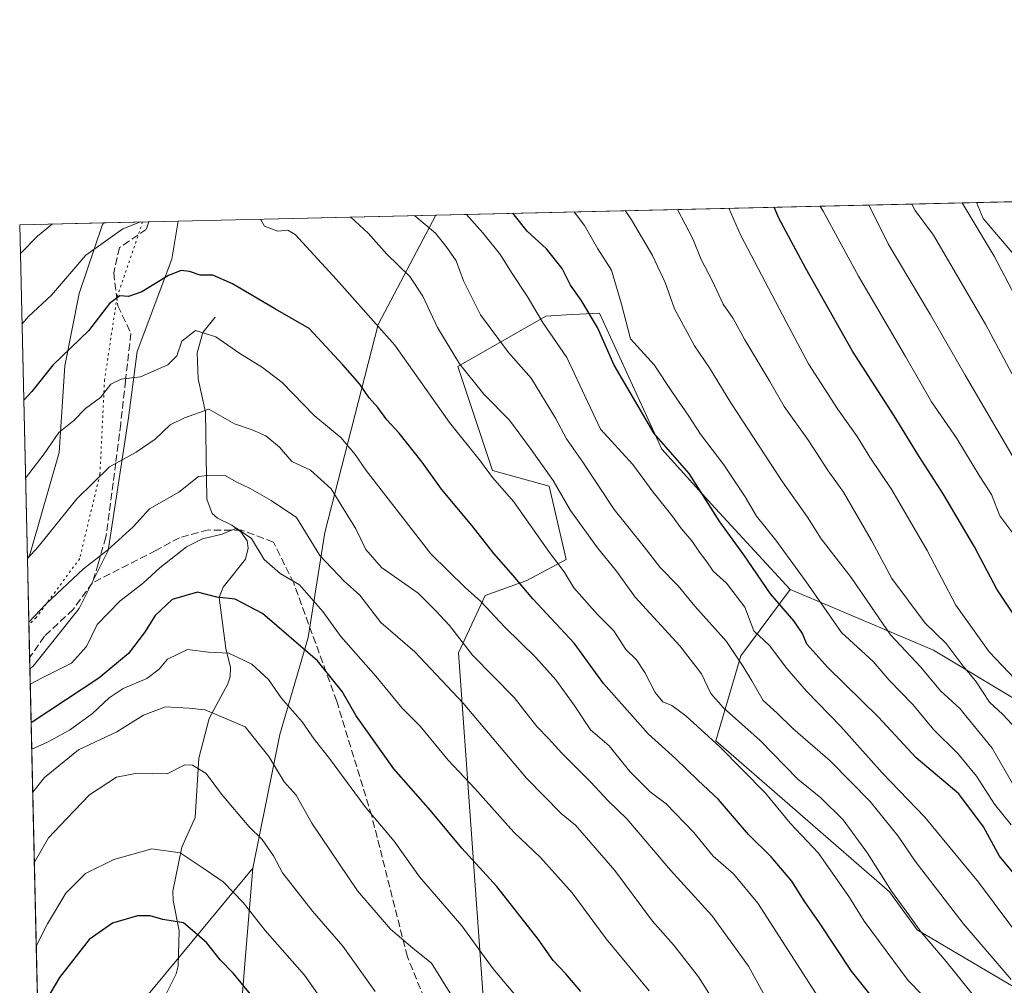
# Model space of a CAD drawing. Units: metres. Extents: x 658723 to 661435, y 4725626 to 4727991.
# Drawn here: x 658723 to 658944, y 4727769 to 4727986 of the extents above; entities that cross this region are included whole.
import ezdxf

# ---------------------------------------------------------------- set-up
doc = ezdxf.new("R2010")
doc.units = ezdxf.units.M
doc.header["$MEASUREMENT"] = 0
doc.linetypes.add('DGN Style 3', pattern=[2.307223458686699, 1.648016756204785, -0.6592067024819142])
doc.linetypes.add('DGN Style 5', pattern=[1.1536117293433497, 0.4944050268614355, -0.6592067024819142])
for name, color, linetype, lineweight in [('Arbolado forestal CxS', 92, 'Continuous', 0), ('Comarca CxS', 21, 'Continuous', 0), ('Comunidad Autónoma CxS', 142, 'Continuous', 0), ('Corriente natural lineal', 142, 'Continuous', 13), ('Curva de nivel maestra', 30, 'Continuous', 30), ('Curva de nivel normal', 30, 'Continuous', 0), ('Espacio natural protegido CxS', 121, 'Continuous', 0), ('Matorral CxS', 135, 'Continuous', 0), ('Municipio CxS', 4, 'Continuous', 0), ('Pastizal CxS', 92, 'Continuous', 0), ('Provincia CxS', 1, 'Continuous', 0), ('Senda', 7, 'DGN Style 3', 0), ('Vía pecuaria eje', 92, 'DGN Style 5', 0)]:
    doc.layers.add(name, color=color, linetype=linetype, lineweight=lineweight)

# ---------------------------------------------------------------- blocks, each defined once
blk = doc.blocks.new('*U9')
at = {"layer": 'Matorral CxS', "color": 135, "linetype": 'Continuous', "lineweight": 0}
blk.add_polyline3d([(658740.4676999999, 4727752.772500001, 942.859500000006), (658727.7817000002, 4727735.0767, 944.524900000004), (658725.3737000005, 4727839.9199, 982.609899999996), (658726.1003000002, 4727840.520300001, 982.605899999995), (658736.4835000001, 4727853.506300001, 983.6638999999997), (658742.9738999996, 4727866.490900001, 986.0801000000066), (658747.5175000001, 4727896.3575, 993.2030999999989), (658749.4647000004, 4727911.291300001, 996.902700000006), (658757.2528999997, 4727932.0669, 1001.808099999995), (658758.6772999996, 4727940.6154, 1004.784599999999), (658816.6231000006, 4727941.958900001, 1016.147800000006), (658803.6948999995, 4727917.310500001, 1004.731), (658791.7049000004, 4727870.569300001, 985.7497000000004), (658787.9404999996, 4727846.945499999, 975.9930000000023), (658781.5821000002, 4727825.153100001, 966.6336000000011), (658775.4615000002, 4727795.1055, 957.2311999999948)], close=True, dxfattribs=at)
blk = doc.blocks.new('*U15')
at = {"layer": 'Espacio natural protegido CxS', "color": 121, "linetype": 'Continuous', "lineweight": 0, "flags": 128}
blk.add_lwpolyline([(658864.161700001, 4727450.6298), (658852.3190000012, 4727456.738900002), (658845.7951000005, 4727461.5589), (658836.4873999992, 4727467.709), (658825.143699999, 4727479.177999999), (658815.0049999999, 4727490.730000001), (658805.9883000001, 4727500.162099999), (658797.968600001, 4727508.723099999), (658790.3227999993, 4727513.0862), (658782.8850000004, 4727519.3192), (658778.4791000009, 4727525.592200001), (658764.8172999994, 4727524.984399999), (658732.6397999997, 4727523.552), (658730.4524999993, 4727618.788600001), (658723.0800011986, 4727939.789982708), (660711.1945999992, 4727985.887599999)], dxfattribs=at)

msp = doc.modelspace()

# ---------------------------------------------------------------- linework, layer by layer
at = {"layer": 'Arbolado forestal CxS', "color": 92, "linetype": 'Continuous', "lineweight": 0, "extrusion": (-0.4081003079484433, -0.009462550172868253, 0.9128880538141638), "elevation": -312674.0255816345, "flags": 128}
msp.add_lwpolyline([(-4711399.771574513, 701728.3579068388), (-4711399.771574513, 701861.5114319174)], dxfattribs=at)
at = {"layer": 'Arbolado forestal CxS', "color": 92, "linetype": 'Continuous', "lineweight": 0, "extrusion": (-0.8722342334255907, -0.0202235927819499, 0.4886700812771966), "elevation": -669841.3148799757, "flags": 128}
msp.add_lwpolyline([(-4711400.431205673, 376405.399549678), (-4711400.431205673, 376455.9678993988)], dxfattribs=at)
at = {"layer": 'Arbolado forestal CxS', "color": 92, "linetype": 'Continuous', "lineweight": 0, "extrusion": (0.2532556593546764, 0.005872602804371361, 0.9673815604719425), "elevation": 195570.1896881374, "flags": 128}
msp.add_lwpolyline([(4711398.533880658, -742837.7582721168), (4711398.533880658, -742857.2088772211)], dxfattribs=at)
at = {"layer": 'Arbolado forestal CxS', "color": 92, "linetype": 'Continuous', "lineweight": 0, "extrusion": (0.006279088760589769, -0.2733918810567308, 0.9618822445687409), "elevation": -1287470.211134617, "flags": 128}
msp.add_lwpolyline([(767109.0599151964, 4532172.484345874), (767109.0599151965, 4532250.646742657)], dxfattribs=at)
at = {"layer": 'Arbolado forestal CxS', "color": 92, "linetype": 'Continuous', "lineweight": 0, "extrusion": (-0.7874490594286755, 0.5832727484802934, 0.1992909423058124), "elevation": 2239032.69541165, "flags": 128}
msp.add_lwpolyline([(-4191217.881052107, -454376.3274892255), (-4191163.034846338, -454390.9933816646), (-4191141.264195899, -454389.2938904932)], dxfattribs=at)
at = {"layer": 'Arbolado forestal CxS', "color": 92, "linetype": 'Continuous', "lineweight": 0}
for points in [[(658741.6299000002, 4727597.3095, 900.9600000000064), (658750.1187000005, 4727644.7117, 910.4873999999982), (658748.7043000003, 4727665.936699999, 916.242499999993), (658765.6778999995, 4727707.6777, 929.6535000000005), (658771.7067, 4727749.2411, 944.0412000000069), (658773.9247000003, 4727776.333100001, 951.7192000000069), (658775.4615000002, 4727795.1055, 957.2311999999948), (658781.5821000002, 4727825.153100001, 966.6336000000011), (658787.9404999996, 4727846.945499999, 975.9930000000023), (658791.7049000004, 4727870.569300001, 985.7497000000004), (658803.6948999995, 4727917.310500001, 1004.731), (658816.6231000006, 4727941.958900001, 1016.147800000006), (658938.1447000002, 4727944.7766, 1070.502399999998), (658939.6573000001, 4727941.1447, 1070.303599999999), (658976.4304999998, 4727897.9869, 1077.063999999998)], [(658896.2887000004, 4727857.751499999, 1026.919999999998), (658903.3517000005, 4727854.750299999, 1029.390599999999), (658928.4565000003, 4727844.079100001, 1037.813200000004), (658967.9033000005, 4727820.4529, 1048.835300000006), (659006.1316999998, 4727793.985900001, 1058.812099999996), (659041.4927000003, 4727796.1075, 1079.809699999998), (659050.6869000001, 4727807.427100001, 1088.222599999994), (659047.3771000003, 4727818.973099999, 1089.507100000003), (659039.9883000003, 4727832.7369, 1089.813999999998), (659025.2276999997, 4727849.876900001, 1087.902900000001), (658976.4304999998, 4727897.9869, 1077.063999999998), (658939.6573000001, 4727941.1447, 1070.303599999999), (658938.1447000002, 4727944.776699999, 1070.502399999998)], [(658896.2887000004, 4727857.751499999, 1026.919999999998), (658903.3517000005, 4727854.750299999, 1029.390599999999), (658928.4565000003, 4727844.079100001, 1037.813200000004), (658967.9033000005, 4727820.4529, 1048.835300000006), (659006.1316999998, 4727793.985900001, 1058.812099999996), (659041.4927000003, 4727796.1075, 1079.809699999998), (659050.6869000001, 4727807.427100001, 1088.222599999994), (659047.3771000003, 4727818.973099999, 1089.507100000003), (659039.9883000003, 4727832.7369, 1089.813999999998), (659025.2276999997, 4727849.876900001, 1087.902900000001), (658976.4304999998, 4727897.9869, 1077.063999999998), (658939.6573000001, 4727941.1447, 1070.303599999999), (658938.1447000002, 4727944.776699999, 1070.502399999998)], [(658976.4304999998, 4727897.9869, 1077.063999999998), (658939.6573000001, 4727941.1447, 1070.303599999999), (658938.1447000002, 4727944.7766, 1070.502399999998), (658962.8492999999, 4727945.349400001, 1114.621700000003)], [(658816.6232000003, 4727941.959000001, 1016.147899999996), (658803.6948999995, 4727917.310500001, 1004.731), (658791.7049000004, 4727870.569300001, 985.7497000000004), (658787.9404999996, 4727846.945499999, 975.9930000000023), (658781.5821000002, 4727825.153100001, 966.6336000000011), (658775.4615000002, 4727795.1055, 957.2311999999948)], [(658741.8912000004, 4727940.226299999, 1007.630000000005), (658741.6771000001, 4727939.859099999, 1007.559800000003), (658736.4848999997, 4727924.2763, 1004.401599999997), (658733.2405000003, 4727908.044700001, 1000.484299999997), (658731.9423000002, 4727888.5667, 995.0417000000016), (658725.4517000001, 4727865.8421, 991.4608000000007), (658724.8063000003, 4727864.626700001, 991.1827000000048)], [(658886.5179000003, 4727643.565099999, 949.7856999999932), (658867.1971000005, 4727655.451300001, 947.5782000000036), (658830.0352999996, 4727727.483899999, 957.5889000000025), (658821.7194999997, 4727843.4893, 988.3583999999975), (658827.7006999999, 4727856.374100001, 995.595100000006), (658837.1096999999, 4727859.7849, 1000.311100000006), (658845.8919000003, 4727864.5327, 1005.495699999999), (658842.0601000005, 4727881.0087, 1008.723199999993), (658829.3300999999, 4727884.546700001, 1004.971000000005), (658821.5516999997, 4727907.894500001, 1009.069699999993), (658841.3539000005, 4727919.2141, 1020.102400000003), (658845.9471000005, 4727919.484099999, 1022.060800000007), (658853.3768999996, 4727919.9209, 1025.545499999993), (658867.4155000001, 4727889.313300001, 1024.298800000004), (658878.5761000002, 4727876.931299999, 1024.747700000007), (658896.2887000004, 4727857.751499999, 1026.919999999998), (658885.1993000006, 4727842.8047, 1015.068799999994), (658879.5411, 4727823.701900001, 1005.421100000007), (658918.5915000001, 4727789.7739, 1009.108900000007), (658924.8022999996, 4727781.251900001, 1009.361099999995), (658955.9190999997, 4727762.856899999, 1016.244099999996)], [(658967.9033000005, 4727820.4529, 1048.835300000006), (658928.4565000003, 4727844.079100001, 1037.813200000004), (658903.3517000005, 4727854.750299999, 1029.390599999999), (658896.2887000004, 4727857.751499999, 1026.919999999998), (658878.5761000002, 4727876.931299999, 1024.747700000007), (658867.4155000001, 4727889.313300001, 1024.298800000004), (658853.3768999996, 4727919.9209, 1025.545499999993), (658845.9471000005, 4727919.484099999, 1022.060800000007), (658841.3539000005, 4727919.2141, 1020.102400000003), (658821.5516999997, 4727907.894500001, 1009.069699999993), (658829.3300999999, 4727884.546700001, 1004.971000000005), (658842.0601000005, 4727881.0087, 1008.723199999993), (658845.8919000003, 4727864.5327, 1005.495699999999), (658837.1096999999, 4727859.7849, 1000.311100000006), (658827.7006999999, 4727856.374100001, 995.595100000006), (658821.7194999997, 4727843.4893, 988.3583999999975), (658830.0352999996, 4727727.483899999, 957.5889000000025), (658867.1971000005, 4727655.451300001, 947.5782000000036), (658886.5179000003, 4727643.565099999, 949.7856999999932)], [(658896.2887000004, 4727857.751499999, 1026.919999999998), (658878.5761000002, 4727876.931299999, 1024.747700000007), (658867.4155000001, 4727889.313300001, 1024.298800000004), (658853.3768999996, 4727919.9209, 1025.545499999993), (658845.9471000005, 4727919.484099999, 1022.060800000007), (658841.3539000005, 4727919.2141, 1020.102400000003), (658821.5516999997, 4727907.894500001, 1009.069699999993), (658829.3300999999, 4727884.546700001, 1004.971000000005), (658842.0601000005, 4727881.0087, 1008.723199999993), (658845.8919000003, 4727864.5327, 1005.495699999999), (658837.1096999999, 4727859.7849, 1000.311100000006), (658827.7006999999, 4727856.374100001, 995.595100000006), (658821.7194999997, 4727843.4893, 988.3583999999975), (658830.0352999996, 4727727.483899999, 957.5889000000025), (658867.1971000005, 4727655.451300001, 947.5782000000036), (658886.5179000003, 4727643.565099999, 949.7856999999932)], [(658955.9190999997, 4727762.856899999, 1016.244099999996), (658924.8022999996, 4727781.251900001, 1009.361099999995), (658918.5915000001, 4727789.7739, 1009.108900000007), (658879.5411, 4727823.701900001, 1005.421100000007), (658885.1993000006, 4727842.8047, 1015.068799999994), (658896.2887000004, 4727857.751499999, 1026.919999999998), (658903.3517000005, 4727854.750299999, 1029.390599999999), (658928.4565000003, 4727844.079100001, 1037.813200000004), (658967.9033000005, 4727820.4529, 1048.835300000006)], [(658896.2887000004, 4727857.751499999, 1026.919999999998), (658885.1993000006, 4727842.8047, 1015.068799999994), (658879.5411, 4727823.701900001, 1005.421100000007), (658918.5915000001, 4727789.7739, 1009.108900000007), (658924.8022999996, 4727781.251900001, 1009.361099999995), (658955.9190999997, 4727762.856899999, 1016.244099999996), (658974.1498999996, 4727758.3595, 1022.812300000005), (658991.2265, 4727739.160900001, 1020.373900000006), (659011.6967000002, 4727737.660499999, 1028.069699999993), (659041.3997, 4727736.952099999, 1040.609200000006), (659054.1284999996, 4727732.7071, 1042.5769), (659068.2062999997, 4727714.0953, 1037.272100000002), (659109.2912999997, 4727712.1897, 1044.889299999996), (659146.7735000001, 4727722.0933, 1060.468099999998), (659160.9767000005, 4727719.667500001, 1058.350399999996), (659175.7692999998, 4727717.140900001, 1059.274300000005), (659207.1858999999, 4727698.4737, 1054.277900000001), (659241.9117000002, 4727684.2415, 1057.3364), (659277.7605, 4727675.126300001, 1063.608500000002), (659338.6196999997, 4727680.089500001, 1062.332599999994), (659372.7028999999, 4727688.0801, 1066.594400000002)], [(658896.2887000004, 4727857.751499999, 1026.919999999998), (658885.1993000006, 4727842.8047, 1015.068799999994), (658879.5411, 4727823.701900001, 1005.421100000007), (658918.5915000001, 4727789.7739, 1009.108900000007), (658924.8022999996, 4727781.251900001, 1009.361099999995), (658955.9190999997, 4727762.856899999, 1016.244099999996), (658974.1498999996, 4727758.3595, 1022.812300000005), (658991.2265, 4727739.160900001, 1020.373900000006), (659011.6967000002, 4727737.660499999, 1028.069699999993), (659041.3997, 4727736.952099999, 1040.609200000006), (659054.1284999996, 4727732.7071, 1042.5769), (659068.2062999997, 4727714.0953, 1037.272100000002), (659109.2912999997, 4727712.1897, 1044.889299999996), (659146.7735000001, 4727722.0933, 1060.468099999998), (659160.9767000005, 4727719.667500001, 1058.350399999996), (659175.7692999998, 4727717.140900001, 1059.274300000005), (659207.1858999999, 4727698.4737, 1054.277900000001), (659241.9117000002, 4727684.2415, 1057.3364), (659277.7605, 4727675.126300001, 1063.608500000002), (659338.6196999997, 4727680.089500001, 1062.332599999994), (659372.7028999999, 4727688.0801, 1066.594400000002)], [(658775.4615000002, 4727795.1055, 957.2311999999948), (658773.9247000003, 4727776.333100001, 951.7192000000069), (658771.7067, 4727749.2411, 944.0412000000069), (658765.6778999995, 4727707.6777, 929.6535000000005), (658748.7043000003, 4727665.936699999, 916.242499999993), (658750.1187000005, 4727644.7117, 910.4873999999982), (658741.6299000002, 4727597.3095, 900.9600000000064)]]:
    msp.add_polyline3d(points, dxfattribs=at)
for points in [[(658724.8063000003, 4727864.626700001, 991.1827000000048), (658723.0800000001, 4727939.789999999, 1012.5573), (658741.8910999997, 4727940.226100001, 1007.630000000005), (658741.6771000001, 4727939.859099999, 1007.559800000003), (658736.4848999997, 4727924.2763, 1004.401599999997), (658733.2405000003, 4727908.044700001, 1000.484299999997), (658731.9423000002, 4727888.5667, 995.0417000000016), (658725.4517000001, 4727865.8421, 991.4608000000007)], [(658741.6299000002, 4727597.3095, 900.9600000000064), (658731.0292999997, 4727593.673699999, 899.376099999994), (658727.7817000002, 4727735.0767, 944.524900000004), (658740.4676999999, 4727752.772500001, 942.859500000006), (658775.4615000002, 4727795.1055, 957.2311999999948), (658773.9247000003, 4727776.333100001, 951.7192000000069), (658771.7067, 4727749.2411, 944.0412000000069), (658765.6778999995, 4727707.6777, 929.6535000000005), (658748.7043000003, 4727665.936699999, 916.242499999993), (658750.1187000005, 4727644.7117, 910.4873999999982)]]:
    msp.add_polyline3d(points, close=True, dxfattribs=at)
at = {"layer": 'Comarca CxS', "color": 21, "linetype": 'Continuous', "lineweight": 0, "flags": 128}
msp.add_lwpolyline([(660807.5198525571, 4725673.574778286), (658776.2100011986, 4725626.479982734), (658763.6114000008, 4726175.0316), (658763.4310000001, 4726182.884199999), (658735.4304000007, 4727402.048599999), (658732.6882999997, 4727521.440999999), (658732.6397999997, 4727523.552), (658730.4524999993, 4727618.788600001), (658723.0800011986, 4727939.789982708), (660711.1945999992, 4727985.887599999)], dxfattribs=at)
at = {"layer": 'Comunidad Autónoma CxS', "color": 142, "linetype": 'Continuous', "lineweight": 0, "flags": 128}
msp.add_lwpolyline([(660807.5198525571, 4725673.574778286), (658776.2100011986, 4725626.479982734), (658763.6114000008, 4726175.0316), (658763.4310000001, 4726182.884199999), (658735.4304000007, 4727402.048599999), (658732.6882999997, 4727521.440999999), (658732.6397999997, 4727523.552), (658730.4524999993, 4727618.788600001), (658723.0800011986, 4727939.789982708), (660711.1945999992, 4727985.887599999)], dxfattribs=at)
at = {"layer": 'Corriente natural lineal', "color": 142, "linetype": 'Continuous', "lineweight": 13}
msp.add_polyline3d([(658767, 4727919, 996.5381000000052), (658764.2427000003, 4727915.5266, 995.502099999998), (658763.0083999997, 4727910.9725, 994.4389999999986), (658763.2274000002, 4727905.1183, 992.700800000006), (658764.8603999997, 4727897.6132, 990.3766000000032), (658765.1365, 4727878.0483, 983.7363999999944), (658766.3300999999, 4727874.838500001, 982.3632000000072), (658767.5297999998, 4727873.772500001, 981.7820000000065), (658770.7602000004, 4727872.243100001, 981.2307000000001), (658772.8011999996, 4727870.697100001, 980.6307999999991), (658774.1802000003, 4727868.6765, 980.0057999999991), (658774.4725000003, 4727867.024700001, 979.4180000000052), (658773.8431000002, 4727864.582800001, 978.4861999999995), (658768.7983999997, 4727858.263800001, 975.9045999999945), (658767.9089000003, 4727855.9772, 974.9569000000047), (658769.3967000004, 4727844.483899999, 970.6993999999978), (658770.4283999996, 4727840.200400001, 969.1177000000026), (658770.3728, 4727838.141000001, 968.293399999995), (658769.841, 4727836.510700001, 967.6303999999947), (658765.6564999997, 4727828.744999999, 964.809500000003), (658763.3832, 4727819.843699999, 961.2341000000015), (658762.5559, 4727806.5132, 957.5696999999927), (658759.4908999996, 4727799.7795, 955.4795000000014), (658757.5345999999, 4727789.910499999, 952.1114999999991), (658757.5872, 4727787.811699999, 951.5705000000017), (658758.9282000001, 4727780.9564, 949.5417000000016), (658758.7130000005, 4727773.139799999, 946.8953999999941), (658758.2390999999, 4727771.332000001, 946.4023000000016), (658755.6312999995, 4727766.077500001, 945.1331000000064)], dxfattribs=at)
at = {"layer": 'Curva de nivel maestra', "color": 30, "linetype": 'Continuous', "lineweight": 30, "flags": 128}
for points, elevation in [([(658946.7999999998, 4727851.7401), (658942.7599999999, 4727857.860099999), (658937.7300000006, 4727867.3201), (658930.6900000004, 4727879.280099999), (658925.2599999999, 4727887.690099999), (658919.6600000003, 4727896.770099999), (658910.2599999999, 4727911.3101), (658899.8200000003, 4727929.9001), (658893.7199999997, 4727941.2601), (658892.7012, 4727943.722899999)], 1050), ([(658948.1500000004, 4727792.0001), (658943.3099999997, 4727797.8101), (658939.7599999999, 4727804.370100001), (658934.1799999997, 4727811.780099999), (658924.5599999997, 4727819.860099999), (658916.1100000005, 4727829.050100001), (658904.7000000002, 4727840.220100001), (658900.0199999996, 4727845.4801), (658899.0199999996, 4727847.870100001), (658897.0599999997, 4727850.720100001), (658891.8600000005, 4727856.7401), (658885.8200000003, 4727865.550100001), (658880.4500000002, 4727872.970100001), (658873.5899999999, 4727883.8301), (658865.7199999997, 4727892.8301), (658856.7400000002, 4727908.170100001), (658852.9400000004, 4727916.6601), (658849.2800000003, 4727922.840100001), (658846.9199999999, 4727926.1601), (658845.0099999999, 4727929.960100001), (658841.5099999999, 4727934.360099999), (658837.1699999999, 4727938.300100001), (658833.9561000002, 4727942.3608)], 1025), ([(658918.5, 4727761.390100001), (658910.0800000001, 4727771.920100001), (658902.8600000005, 4727782.780099999), (658899.4000000004, 4727787.7301), (658896.6699999999, 4727792.1601), (658892, 4727797.620100001), (658886.9199999999, 4727802.690099999), (658880.1600000003, 4727810.5001), (658875.4800000006, 4727814.860099999), (658870.5999999996, 4727819.6501), (658864.3600000005, 4727825.290100001), (658854.3200000003, 4727836.5801), (658847.75, 4727845.6801), (658838.3899999997, 4727855.6501), (658834, 4727860.9301), (658829.6399999997, 4727865.8201), (658824.7800000003, 4727872.030099999), (658817.9000000004, 4727880.3201), (658813.5300000003, 4727886.4101), (658808.4100000003, 4727892.870100001), (658805.5899999999, 4727895.890100001), (658803.5700000003, 4727898.670100001), (658801.5999999996, 4727900.870100001), (658799.5599999997, 4727903.940099999), (658795.7100000001, 4727908.300100001), (658788.1799999997, 4727916.440099999), (658780.5499999998, 4727920.8101), (658770.9000000004, 4727926.5001), (658766.5, 4727928.470100001), (658763.6600000003, 4727928.440099999), (658761.25, 4727929.2301), (658759.3499999996, 4727929.5001), (658756.5300000003, 4727928.340100001), (658750.5700000003, 4727924.720100001), (658747.5700000003, 4727923.6501), (658745.5700000003, 4727923.8201), (658743.2400000002, 4727922.0801), (658738.54, 4727915.9001), (658730.5300000003, 4727908.210100001), (658725.8200000003, 4727902.2501), (658723.9857000001, 4727900.356000001)], 1000), ([(658849.2000000002, 4727767.380100001), (658845.8600000005, 4727771.3201), (658842.9600000001, 4727774.300100001), (658839.6200000001, 4727779.100099999), (658830.2999999998, 4727790.940099999), (658822.4800000006, 4727799.550100001), (658815.4500000002, 4727808.0701), (658807.2000000002, 4727817.390100001), (658798.6799999997, 4727829.340100001), (658795.5499999998, 4727834.8101), (658790.0199999996, 4727841.710100001), (658777.6600000003, 4727852.3201), (658771.5300000003, 4727855.590100001), (658767.4000000004, 4727856.020099999), (658763.0700000003, 4727857.1601), (658757.3499999996, 4727855.5001), (658753.5199999996, 4727851.920100001), (658751.1699999999, 4727848.0601), (658747.5700000003, 4727843.380100001), (658740.9000000004, 4727837.790100001), (658725.9000000004, 4727827.9301), (658725.6517000003, 4727827.819)], 975), ([(658775.2300000006, 4727766.390100001), (658771.1299999999, 4727771.380100001), (658768.1799999997, 4727774.450099999), (658765.0999999996, 4727778.380100001), (658759.8700000001, 4727782.8101), (658755.25, 4727783.520099999), (658752.4000000004, 4727784.340100001), (658749.5899999999, 4727784.380100001), (658743.9400000004, 4727782.710100001), (658738.6600000003, 4727779.020099999), (658732.0099999999, 4727770.5101), (658727.1579, 4727762.2367)], 950)]:
    msp.add_lwpolyline(points, dxfattribs=dict(at, elevation=elevation))
at = {"layer": 'Curva de nivel normal', "color": 30, "linetype": 'Continuous', "lineweight": 0, "flags": 128}
for points, elevation in [([(658948.0199999996, 4727825.360099999), (658944.04, 4727829.620100001), (658941.1100000005, 4727832.450099999), (658937.9100000003, 4727837.200099999), (658935.1600000003, 4727840.5101), (658931.3099999997, 4727845.5801), (658926.6200000001, 4727850.210100001), (658919.0899999999, 4727860.210100001), (658914.5300000003, 4727868.790100001), (658908.29, 4727879.600099999), (658904.8300000001, 4727884.420100001), (658900.3799999999, 4727891.2301), (658894.9400000004, 4727898.9001), (658891.7000000002, 4727904.550100001), (658886.1100000005, 4727913.860099999), (658883.4199999999, 4727918.6601), (658881.1900000004, 4727921.940099999), (658878.8200000003, 4727927.0801), (658876.2599999999, 4727931.940099999), (658874.3700000001, 4727936.630100001), (658870.9687000001, 4727943.219000001)], 1040), ([(658952.6799999997, 4727831.4301), (658941.0099999999, 4727843.7401), (658933.5099999999, 4727854.220100001), (658927.0499999998, 4727866.5101), (658919.1399999997, 4727880.170100001), (658914.1399999997, 4727887.520099999), (658911.3600000005, 4727892.1501), (658906.9100000003, 4727898.390100001), (658900.3799999999, 4727908.530099999), (658895.3399999999, 4727917.9301), (658885.1200000001, 4727937.520099999), (658882.5059000002, 4727943.486500001)], 1045), ([(658946.54, 4727870.140100001), (658943.4100000003, 4727874.340100001), (658941.5099999999, 4727879.100099999), (658938.9199999999, 4727883.1801), (658933.7599999999, 4727891.690099999), (658928.0300000003, 4727899.950099999), (658922.2000000002, 4727910.120100001), (658911.6299999999, 4727928.220100001), (658903.6900000004, 4727942.8201), (658903.0201000003, 4727943.962200001)], 1055), ([(658953.6200000001, 4727875.200099999), (658935.5800000001, 4727905.9801), (658927.8200000003, 4727919.540100001), (658918.29, 4727935.4901), (658913.9751000004, 4727944.216200001)], 1060), ([(658948.3899999997, 4727901.9801), (658940.1600000003, 4727917.420100001), (658928.4699999997, 4727937.4001), (658924.3899999997, 4727942.9801), (658923.5955999997, 4727944.439300001)], 1065), ([(658934.9436999997, 4727944.702400001), (658942.0999999996, 4727932.690099999), (658947.5599999997, 4727922.2601)], 1070), ([(658929.25, 4727763.220100001), (658922.7999999998, 4727769.8201), (658912.9100000003, 4727783.1801), (658909.5700000003, 4727788.4901), (658902.5999999996, 4727798.4801), (658896.29, 4727805.220100001), (658890.7599999999, 4727811.940099999), (658880.4400000004, 4727822.360099999), (658872.8399999999, 4727829.350099999), (658869.6799999997, 4727831.690099999), (658867.6699999999, 4727832.5101), (658865.9000000004, 4727834.5601), (658863.6200000001, 4727839.120100001), (658861.6900000004, 4727841.950099999), (658859.3499999996, 4727844.280099999), (658856.5999999996, 4727848.420100001), (658852.9299999997, 4727852.130100001), (658847.6399999997, 4727858.140100001), (658845.4400000004, 4727861.700099999), (658842.1399999997, 4727866.0701), (658834.1799999997, 4727877.440099999), (658829.3700000001, 4727882.960100001), (658826.6799999997, 4727886.600099999), (658819.7100000001, 4727895.3201), (658807.3799999999, 4727912.670100001), (658794.2599999999, 4727927.4301), (658785.0099999999, 4727937.5801), (658783.3200000003, 4727938.520099999), (658781.1100000005, 4727938.300100001), (658778.1399999997, 4727939.460100001), (658777.2174000005, 4727941.045299999)], 1005), ([(658941.8300000001, 4727761.0801), (658931.2999999998, 4727774.0601), (658925.6799999997, 4727780.6801), (658922.3300000001, 4727785.4101), (658919.0099999999, 4727789.9001), (658913.6699999999, 4727798.470100001), (658908.2100000001, 4727805.9901), (658903.1500000004, 4727810.870100001), (658898, 4727815.120100001), (658889.5099999999, 4727823.780099999), (658881.2999999998, 4727831.120100001), (658878.4600000001, 4727834.380100001), (658876.3300000001, 4727838.7601), (658871.4800000006, 4727845.0801), (658861.4000000004, 4727856.0001), (658857.25, 4727861.890100001), (658852.9900000002, 4727867.120100001), (658846.8799999999, 4727875.530099999), (658842.9900000002, 4727882.270099999), (658837.8300000001, 4727889.5101), (658833.2000000002, 4727895.8101), (658827.4400000004, 4727901.700099999), (658821.9199999999, 4727908.5101), (658816.9800000006, 4727916.670100001), (658813.7199999997, 4727923.690099999), (658810.75, 4727928.100099999), (658805.6200000001, 4727933.1801), (658801.4100000003, 4727937.9001), (658797.4842999997, 4727941.5152)], 1010), ([(658945.9400000004, 4727770.050100001), (658935.1299999999, 4727782.6601), (658924.3600000005, 4727796.630100001), (658920.54, 4727802.270099999), (658914.2800000003, 4727810.0801), (658905.2599999999, 4727819.2501), (658896.8600000005, 4727826.520099999), (658893.2999999998, 4727830.020099999), (658890.1699999999, 4727832.8201), (658887.6799999997, 4727837.2301), (658885.6799999997, 4727840.420100001), (658881.9600000001, 4727846.030099999), (658874.8200000003, 4727853.970100001), (658871.0700000003, 4727858.600099999), (658867.0199999996, 4727862.710100001), (658863.4299999997, 4727867.360099999), (658856.6900000004, 4727875.7401), (658849.6399999997, 4727886.360099999), (658845.9800000006, 4727891.6501), (658843.54, 4727896.270099999), (658838.0599999997, 4727905.2601), (658832.9800000006, 4727911.020099999), (658826.6600000003, 4727919.5101), (658822.8600000005, 4727927.1601), (658821.2199999997, 4727931.6801), (658818.9699999997, 4727934.9001), (658816.5700000003, 4727937.9001), (658811.8700000001, 4727941.800100001), (658811.8350000001, 4727941.848099999)], 1015), ([(658949.1600000003, 4727777.770099999), (658938.6299999999, 4727791.9001), (658926.5700000003, 4727806.5701), (658916.9699999997, 4727816.4901), (658907.6299999999, 4727826.950099999), (658899.9600000001, 4727834.850099999), (658895.5300000003, 4727839.970100001), (658891.6200000001, 4727845.1801), (658888.0700000003, 4727848.440099999), (658886.0999999996, 4727853.8101), (658881.9600000001, 4727859.1601), (658878.9600000001, 4727861.860099999), (658877.5700000003, 4727864.0001), (658875.9000000004, 4727866.1601), (658874.2000000002, 4727868.7301), (658871.8300000001, 4727871.4001), (658869.6500000004, 4727874.380100001), (658865.5, 4727879.640100001), (658860.8799999999, 4727885.8301), (658853.5999999996, 4727893.8301), (658846.0700000003, 4727909.940099999), (658840.7400000002, 4727917.670100001), (658837.1500000004, 4727923.7401), (658833.6200000001, 4727929.020099999), (658831.1600000003, 4727933.0001), (658827.1799999997, 4727937.950099999), (658823.4622, 4727942.117500001)], 1020), ([(658945.9100000003, 4727804.850099999), (658942.1900000004, 4727809.460100001), (658938.1399999997, 4727815.7401), (658933.9400000004, 4727820.880100001), (658928.4699999997, 4727826.2601), (658923.8700000001, 4727831.920100001), (658918.54, 4727837.3301), (658914.9400000004, 4727841.530099999), (658907.8099999997, 4727848.0701), (658899.8700000001, 4727859.440099999), (658893.0800000001, 4727868.880100001), (658888.6900000004, 4727874.210100001), (658886.1500000004, 4727878.590100001), (658881.3399999999, 4727885.780099999), (658876.0800000001, 4727892.6801), (658873.4800000006, 4727896.7401), (658869.79, 4727902.050100001), (658865.6799999997, 4727908.270099999), (658860.4100000003, 4727914.1501), (658858.3899999997, 4727921.9001), (658856.0800000001, 4727929.5701), (658853.0599999997, 4727934.3201), (658850.0300000003, 4727939.590100001), (658847.6961000003, 4727942.679400001)], 1030), ([(658948.7599999999, 4727809.700099999), (658941.6500000004, 4727822.0801), (658934.4000000004, 4727830.9901), (658930.04, 4727834.970100001), (658925.6299999999, 4727840.2601), (658918.8399999999, 4727847.5801), (658909.9699999997, 4727860.4801), (658903.2000000002, 4727869.1601), (658900.1600000003, 4727873.9901), (658894.5599999997, 4727881.9901), (658882.9400000004, 4727899.7601), (658878.0999999996, 4727907.630100001), (658874.7599999999, 4727912.5801), (658870.29, 4727920.880100001), (658868.1600000003, 4727926.7501), (658865.29, 4727932.880100001), (658860.5999999996, 4727940.860099999), (658859.1601, 4727942.9452)], 1035), ([(658730.4408, 4727939.960700001), (658727.1100000005, 4727937.220100001), (658723.2297, 4727933.2729)], 1010), ([(658750.2280000001, 4727940.419500001), (658746.25, 4727938.8301), (658737.9299999997, 4727932.9301), (658730.2100000001, 4727923.920100001), (658725.0800000001, 4727919.140100001), (658723.5932, 4727917.4431)], 1005), ([(658903.9600000001, 4727763.9301), (658889.0099999999, 4727787.190099999), (658883.5300000003, 4727793.8101), (658878.9600000001, 4727797.790100001), (658874.5800000001, 4727803.0801), (658868.3899999997, 4727809.520099999), (658864.7800000003, 4727812.270099999), (658860.2100000001, 4727816.8301), (658855.6100000005, 4727822.610099999), (658851.3899999997, 4727826.200099999), (658847.7199999997, 4727831.7501), (658843.6200000001, 4727837.420100001), (658839.1299999999, 4727842.4301), (658832.0999999996, 4727849.300100001), (658826.7300000006, 4727855.0701), (658823.2199999997, 4727858.1801), (658815.5300000003, 4727865.790100001), (658800.9699999997, 4727884.4901), (658798.5099999999, 4727888.130100001), (658795.2300000006, 4727891.9301), (658789.2599999999, 4727896.860099999), (658782.1100000005, 4727904.280099999), (658777.6900000004, 4727907.6501), (658772.5700000003, 4727910.8301), (658767.1699999999, 4727914.5801), (658762.5800000001, 4727915.9801), (658759.5599999997, 4727913.620100001), (658758.3700000001, 4727910.3201), (658756.3700000001, 4727908.300100001), (658750.2400000002, 4727905.5801), (658745.9000000004, 4727905.040100001), (658743.5700000003, 4727903.890100001), (658741.2400000002, 4727900.940099999), (658737.9000000004, 4727898.460100001), (658735.2400000002, 4727895.780099999), (658731.9000000004, 4727893.0701), (658728.5700000003, 4727888.270099999), (658724.3887, 4727882.8084)], 995), ([(658890.2699999996, 4727766.880100001), (658886.8899999997, 4727773.040100001), (658878.6399999997, 4727784.460100001), (658869.3399999999, 4727794.610099999), (658859.5599999997, 4727806.1601), (658855.3899999997, 4727810.220100001), (658851.3600000005, 4727814.5001), (658844.9100000003, 4727820.920100001), (658841.9400000004, 4727824.220100001), (658839.3200000003, 4727826.960100001), (658834.2199999997, 4727833.5001), (658824.8399999999, 4727843.0001), (658819.7100000001, 4727849.640100001), (658816.6100000005, 4727852.950099999), (658812.6299999999, 4727856.890100001), (658804.4299999997, 4727862.690099999), (658800.8499999996, 4727866.780099999), (658798.6500000004, 4727871.420100001), (658793.0599999997, 4727880.360099999), (658788.4699999997, 4727884.5701), (658784.2699999996, 4727886.530099999), (658781.4699999997, 4727889.7301), (658778.4000000004, 4727892.3301), (658775.3700000001, 4727893.630100001), (658771.4000000004, 4727895.020099999), (658765.6100000005, 4727898.280099999), (658760.1600000003, 4727896.380100001), (658756.9400000004, 4727894.7601), (658753.5, 4727891.540100001), (658749.2400000002, 4727888.6501), (658743.2400000002, 4727885.370100001), (658735.9000000004, 4727878.130100001), (658727.2400000002, 4727867.3301), (658724.8041000003, 4727864.722800001)], 990), ([(658882.6500000004, 4727759.640100001), (658875.6399999997, 4727770.630100001), (658870.0199999996, 4727777.860099999), (658865.2999999998, 4727783.1601), (658856.8300000001, 4727794.540100001), (658847.9800000006, 4727804.790100001), (658844.7599999999, 4727807.390100001), (658836.9900000002, 4727815.360099999), (658822.79, 4727832.190099999), (658811.9299999997, 4727843.7401), (658804.2400000002, 4727850.3101), (658799.5300000003, 4727856.460100001), (658796, 4727859.600099999), (658790.54, 4727865.390100001), (658785.3099999997, 4727873.940099999), (658779.5700000003, 4727877.7601), (658774.8600000005, 4727880.450099999), (658771.7400000002, 4727881.960100001), (658769.2400000002, 4727883.380100001), (658765.9000000004, 4727883.440099999), (658763.2400000002, 4727883.140100001), (658758.8300000001, 4727879.670100001), (658752.2599999999, 4727875.870100001), (658748.5899999999, 4727871.840100001), (658742.8099999997, 4727866.5801), (658737.4100000003, 4727862.4101), (658728.9800000006, 4727854.4801), (658725.1333999997, 4727850.382900001)], 985), ([(658864.54, 4727767.5101), (658854.8899999997, 4727779.1601), (658847.2599999999, 4727789.5601), (658840.1799999997, 4727797.450099999), (658834.1699999999, 4727803.190099999), (658825.3899999997, 4727813.0001), (658819.4199999999, 4727819.360099999), (658813.0800000001, 4727827.040100001), (658809.0599999997, 4727831.050100001), (658803.1600000003, 4727838.2601), (658795.2800000003, 4727847.1501), (658791.2000000002, 4727852.790100001), (658785.9699999997, 4727858.770099999), (658781.5999999996, 4727861.3301), (658778, 4727864.460100001), (658775.1699999999, 4727869.200099999), (658771.7999999998, 4727871.550100001), (658768.5599999997, 4727870.1601), (658764.1500000004, 4727869.140100001), (658760.5700000003, 4727867.3301), (658754.5700000003, 4727862.600099999), (658750.9000000004, 4727859.270099999), (658745.5999999996, 4727855.1601), (658740.4699999997, 4727849.890100001), (658738.1299999999, 4727844.920100001), (658734.7000000002, 4727841.200099999), (658728, 4727837.8201), (658725.4535999997, 4727836.442700001)], 980), ([(658835.1600000003, 4727765.780099999), (658829.54, 4727772.460100001), (658822.4900000002, 4727782.090100001), (658812.9699999997, 4727793.1501), (658807.2199999997, 4727801.120100001), (658800.7199999997, 4727808.9001), (658792.75, 4727819.7501), (658789.2599999999, 4727824.120100001), (658786.5999999996, 4727828.0001), (658781.8200000003, 4727833.420100001), (658778.9900000002, 4727837.530099999), (658775.2400000002, 4727840.960100001), (658770.0599999997, 4727843.420100001), (658765.4900000002, 4727843.6601), (658760.7699999996, 4727844.270099999), (658756.29, 4727842.110099999), (658754.4000000004, 4727839.840100001), (658751.6500000004, 4727837.7401), (658746.3499999996, 4727835.4801), (658743.1600000003, 4727833.4101), (658739.4600000001, 4727829.8301), (658734.2699999996, 4727826.090100001), (658729.3200000003, 4727823.440099999), (658725.7895999998, 4727821.812999999)], 970), ([(658819.8399999999, 4727766.940099999), (658815.6200000001, 4727773.700099999), (658811.4199999999, 4727777.120100001), (658806.4199999999, 4727781.4001), (658799.04, 4727790.020099999), (658788.7800000003, 4727805.170100001), (658785.2599999999, 4727811.5101), (658782.5499999998, 4727814.5001), (658779.0899999999, 4727820.200099999), (658773.7300000006, 4727826.880100001), (658764.7400000002, 4727830.720100001), (658761.1100000005, 4727831.050100001), (658755.8200000003, 4727831.3301), (658750.9199999999, 4727829.460100001), (658744.8799999999, 4727825.7301), (658736.2999999998, 4727821.6801), (658728.6799999997, 4727815.470100001), (658726.0115, 4727812.1514)], 965), ([(658803.0099999999, 4727767.360099999), (658795.75, 4727777.550100001), (658788.8899999997, 4727785.450099999), (658782.1699999999, 4727794.040100001), (658780.1200000001, 4727797.840100001), (658777.5800000001, 4727801.5101), (658774.6600000003, 4727804.390100001), (658768.4400000004, 4727811.710100001), (658765, 4727816.380100001), (658761.8899999997, 4727818.280099999), (658760.1699999999, 4727818.340100001), (658756.2199999997, 4727816.280099999), (658749.4600000001, 4727816.450099999), (658744.8600000005, 4727815.550100001), (658738.7999999998, 4727811.5601), (658733.6399999997, 4727806.270099999), (658729.5800000001, 4727801.9001), (658726.3722999999, 4727796.441400001)], 960), ([(658795.0099999999, 4727759.700099999), (658787.0999999996, 4727771.050100001), (658778.25, 4727781.0601), (658773.2999999998, 4727787.3301), (658768.7800000003, 4727791.9801), (658765, 4727794.600099999), (658759.1799999997, 4727798.5001), (658752.7999999998, 4727799.450099999), (658744.2400000002, 4727797.030099999), (658737.9000000004, 4727793.850099999), (658733.4199999999, 4727789.4801), (658729.3200000003, 4727782.5801), (658726.8071999997, 4727777.5065)], 955)]:
    msp.add_lwpolyline(points, dxfattribs=dict(at, elevation=elevation))
at = {"layer": 'Espacio natural protegido CxS', "color": 121, "linetype": 'Continuous', "lineweight": 0, "flags": 128}
msp.add_lwpolyline([(658935.3651999995, 4727451.221799999), (658901.0535000004, 4727470.222100002), (658887.6789000008, 4727482.2221), (658875.8043000009, 4727493.222300001), (658860.5546999997, 4727510.222200002), (658845.2427999999, 4727529.222300001), (658824.1184000006, 4727548.222300001), (658805.6187999997, 4727561.7225), (658784.5569000009, 4727576.7226), (658777.8695999989, 4727583.2226), (658765.4950000005, 4727595.7227), (658754.432799999, 4727605.2227), (658732.8708999997, 4727618.222899999), (658730.4524999993, 4727618.788600001), (658723.0800011986, 4727939.789982708), (660711.1945999992, 4727985.887599999)], dxfattribs=at)
at = {"layer": 'Matorral CxS', "color": 135, "linetype": 'Continuous', "lineweight": 0, "extrusion": (-0.192333512354205, -0.00445933317350106, 0.9813194863922466), "elevation": -146798.8179006753, "flags": 128}
msp.add_lwpolyline([(-4711400.850252623, 754014.9881992722), (-4711400.850252622, 754074.053033424)], dxfattribs=at)
at = {"layer": 'Matorral CxS', "color": 135, "linetype": 'Continuous', "lineweight": 0, "extrusion": (0.007837553568901623, -0.3412576088438334, 0.9399371346852106), "elevation": -1607324.959124007, "flags": 128}
msp.add_lwpolyline([(767105.86476564, 4428708.299928757), (767105.86476564, 4428819.872121424)], dxfattribs=at)
at = {"layer": 'Matorral CxS', "color": 135, "linetype": 'Continuous', "lineweight": 0, "extrusion": (-0.7874490594286755, 0.5832727484802934, 0.1992909423058124), "elevation": 2239032.69541165, "flags": 128}
msp.add_lwpolyline([(-4191217.881052107, -454376.3274892255), (-4191163.034846338, -454390.9933816646), (-4191141.264195899, -454389.2938904932)], dxfattribs=at)
at = {"layer": 'Matorral CxS', "color": 135, "linetype": 'Continuous', "lineweight": 0}
for points in [[(658816.6232000003, 4727941.959000001, 1016.147899999996), (658803.6948999995, 4727917.310500001, 1004.731), (658791.7049000004, 4727870.569300001, 985.7497000000004), (658787.9404999996, 4727846.945499999, 975.9930000000023), (658781.5821000002, 4727825.153100001, 966.6336000000011), (658775.4615000002, 4727795.1055, 957.2311999999948)], [(658758.6772999996, 4727940.615499999, 1004.784599999999), (658757.2528999997, 4727932.0669, 1001.808099999995), (658749.4647000004, 4727911.291300001, 996.902700000006), (658747.5175000001, 4727896.3575, 993.2030999999989), (658742.9738999996, 4727866.490900001, 986.0801000000066), (658736.4835000001, 4727853.506300001, 983.6638999999997), (658726.1003000002, 4727840.520300001, 982.605899999995), (658725.3737000005, 4727839.9199, 982.609899999996)]]:
    msp.add_polyline3d(points, dxfattribs=at)
at = {"layer": 'Municipio CxS', "color": 4, "linetype": 'Continuous', "lineweight": 0, "flags": 128}
msp.add_lwpolyline([(660807.5198525571, 4725673.574778286), (658776.2100011986, 4725626.479982734), (658763.6114000008, 4726175.0316), (658763.4310000001, 4726182.884199999), (658735.4304000007, 4727402.048599999), (658732.6882999997, 4727521.440999999), (658732.6397999997, 4727523.552), (658730.4524999993, 4727618.788600001), (658723.0800011986, 4727939.789982708), (660711.1945999992, 4727985.887599999)], dxfattribs=at)
at = {"layer": 'Pastizal CxS', "color": 92, "linetype": 'Continuous', "lineweight": 0, "extrusion": (0.1910567805884942, 0.004429981838115334, 0.9815689898586213), "elevation": 147790.8526473545, "flags": 128}
msp.add_lwpolyline([(4711399.844733027, -753810.3500561), (4711399.844733026, -753820.7441716113)], dxfattribs=at)
at = {"layer": 'Pastizal CxS', "color": 92, "linetype": 'Continuous', "lineweight": 0, "extrusion": (0.1292580571247091, 0.002996781990718641, 0.991606461236536), "elevation": 100314.8249198443, "flags": 128}
msp.add_lwpolyline([(4711401.564749089, -761582.9429557936), (4711401.56474909, -761589.5867909793)], dxfattribs=at)
at = {"layer": 'Pastizal CxS', "color": 92, "linetype": 'Continuous', "lineweight": 0, "extrusion": (0.007549659741657212, -0.3287307521461189, 0.9443935065592267), "elevation": -1548285.280156346, "flags": 128}
msp.add_lwpolyline([(767103.0923046314, 4449806.685386139), (767103.0923046314, 4449830.201170903)], dxfattribs=at)
at = {"layer": 'Pastizal CxS', "color": 92, "linetype": 'Continuous', "lineweight": 0, "extrusion": (0.007299490131586342, -0.3179530943117637, 0.9480783444744394), "elevation": -1497491.381410881, "flags": 128}
msp.add_lwpolyline([(767063.8603170266, 4467160.506235939), (767063.8603170266, 4467163.148696832)], dxfattribs=at)
at = {"layer": 'Pastizal CxS', "color": 92, "linetype": 'Continuous', "lineweight": 0}
msp.add_polyline3d([(658725.3737000005, 4727839.9199, 982.609899999996), (658724.8063000003, 4727864.626700001, 991.1827000000048), (658725.4517000001, 4727865.8421, 991.4608000000007), (658731.9423000002, 4727888.5667, 995.0417000000016), (658733.2405000003, 4727908.044700001, 1000.484299999997), (658736.4848999997, 4727924.2763, 1004.401599999997), (658741.6771000001, 4727939.859099999, 1007.559800000003), (658741.8910999997, 4727940.226100001, 1007.630000000005), (658758.6772999996, 4727940.6154, 1004.784599999999), (658757.2528999997, 4727932.0669, 1001.808099999995), (658749.4647000004, 4727911.291300001, 996.902700000006), (658747.5175000001, 4727896.3575, 993.2030999999989), (658742.9738999996, 4727866.490900001, 986.0801000000066), (658736.4835000001, 4727853.506300001, 983.6638999999997), (658726.1003000002, 4727840.520300001, 982.605899999995)], close=True, dxfattribs=at)
for points in [[(658741.8912000004, 4727940.226299999, 1007.630000000005), (658741.6771000001, 4727939.859099999, 1007.559800000003), (658736.4848999997, 4727924.2763, 1004.401599999997), (658733.2405000003, 4727908.044700001, 1000.484299999997), (658731.9423000002, 4727888.5667, 995.0417000000016), (658725.4517000001, 4727865.8421, 991.4608000000007), (658724.8063000003, 4727864.626700001, 991.1827000000048)], [(658758.6772999996, 4727940.615499999, 1004.784599999999), (658757.2528999997, 4727932.0669, 1001.808099999995), (658749.4647000004, 4727911.291300001, 996.902700000006), (658747.5175000001, 4727896.3575, 993.2030999999989), (658742.9738999996, 4727866.490900001, 986.0801000000066), (658736.4835000001, 4727853.506300001, 983.6638999999997), (658726.1003000002, 4727840.520300001, 982.605899999995), (658725.3737000005, 4727839.9199, 982.609899999996)]]:
    msp.add_polyline3d(points, dxfattribs=at)
at = {"layer": 'Provincia CxS', "color": 1, "linetype": 'Continuous', "lineweight": 0, "flags": 128}
msp.add_lwpolyline([(660807.5198525571, 4725673.574778286), (658776.2100011986, 4725626.479982734), (658763.6114000008, 4726175.0316), (658763.4310000001, 4726182.884199999), (658735.4304000007, 4727402.048599999), (658732.6882999997, 4727521.440999999), (658732.6397999997, 4727523.552), (658730.4524999993, 4727618.788600001), (658723.0800011986, 4727939.789982708), (660711.1945999992, 4727985.887599999)], dxfattribs=at)
at = {"layer": 'Senda', "color": 7, "linetype": 'DGN Style 3', "lineweight": 0}
for points in [[(658752.0909000002, 4727940.4626, 1006.317599999995), (658752.0900999998, 4727940.460100001, 1006.3171), (658751.5401, 4727938.720100001, 1005.915699999998), (658745.5301000001, 4727934.630100001, 1005.146699999998), (658744.2100999998, 4727928.970100001, 1003.324600000007), (658745.1601, 4727921.530099999, 1001.053599999999), (658748.0800999999, 4727915.350099999, 998.8758999999991), (658746.8800999997, 4727904.710100001, 996.2906999999979), (658745.7801000001, 4727895.0101, 994.2217999999993), (658744.6601, 4727886.200099999, 991.6613999999972), (658744.1001000004, 4727881.7401, 990.5770000000049), (658742.4501, 4727869.5001, 987.182799999995), (658740.7001, 4727863.550100001, 985.8672999999982), (658739.4501, 4727859.270099999, 984.789499999999)], [(658850.4681000002, 4727679.750499999, 954.5084999999963), (658833.9700999996, 4727711.0601, 959.0311999999976), (658820.1001000004, 4727750.850099999, 966.9940999999964), (658810.2200999996, 4727775.1601, 969.7088999999978), (658802.2100999998, 4727806.840100001, 977.2369000000036), (658794.3400999998, 4727832.620100001, 983.4269000000058), (658784.6801000005, 4727859.200099999, 987.7030999999989), (658780.1001000004, 4727868.4301, 990.3046999999933), (658773.0000999998, 4727871.0601, 984.6054000000004), (658765.4801000003, 4727871.130100001, 982.2216000000045), (658758.9700999996, 4727869.4001, 982.8717999999935), (658753.7001, 4727866.4901, 982.9455000000017), (658739.4501, 4727859.270099999, 984.789499999999)], [(658739.4501, 4727859.270099999, 984.789499999999), (658735.0701000001, 4727853.2601, 984.1247000000004), (658728.6501000002, 4727847.220100001, 984.0506000000023), (658725.3201000001, 4727842.4301, 984.0770000000049), (658725.3162000002, 4727842.424500001, 984.0767000000051)]]:
    msp.add_polyline3d(points, dxfattribs=at)
at = {"layer": 'Vía pecuaria eje', "color": 92, "linetype": 'DGN Style 5', "lineweight": 0}
msp.add_polyline3d([(658750.7186000004, 4727940.4309, 1006.500899999999), (658744.9578, 4727923.436600001, 1001.628700000001), (658742.1611000003, 4727904.908500001, 997.3708999999944), (658741.1123000003, 4727883.583799999, 991.2728000000062), (658736.5676999995, 4727864.7062, 987.7587000000058), (658726.7792999997, 4727851.421900001, 986.0190000000002), (658725.1463000001, 4727849.8236, 985.9021999999969)], dxfattribs=at)

# ---------------------------------------------------------------- block references
at = {"layer": 'Espacio natural protegido CxS', "color": 121, "linetype": 'Continuous', "lineweight": 0}
msp.add_blockref('*U15', (0, 0), dxfattribs=at)
at = {"layer": 'Matorral CxS', "color": 135, "linetype": 'Continuous', "lineweight": 0}
msp.add_blockref('*U9', (0, 0), dxfattribs=at)

doc.saveas('drawing.dxf')
